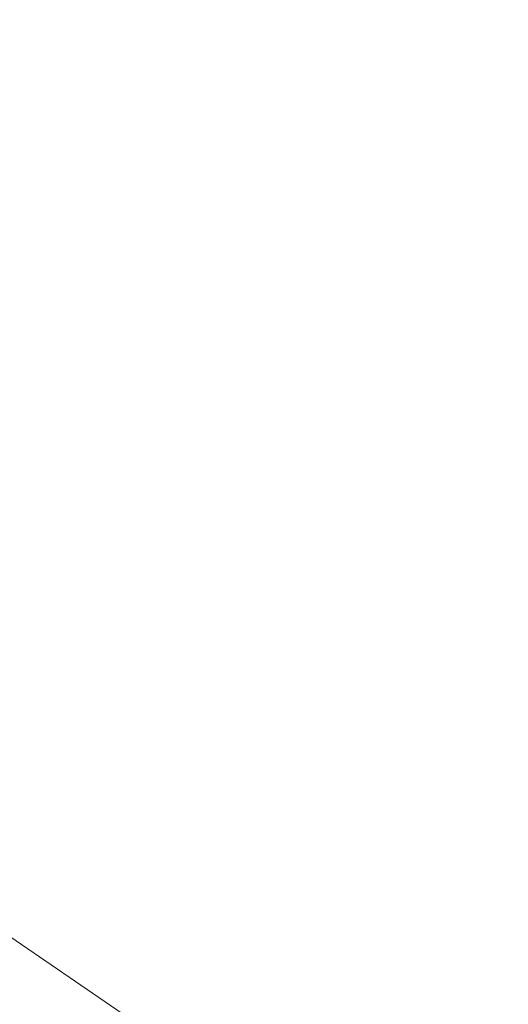
# Model space of a CAD drawing. Extents: x -1500 to 0, y -850 to 0.
# Drawn here: x -1294 to -1236, y -514 to -399 of the extents above; entities that cross this region are included whole.
import ezdxf

# ---------------------------------------------------------------- set-up
doc = ezdxf.new("R2010")
doc.units = 0
doc.header["$LTSCALE"] = 500
doc.header["$MEASUREMENT"] = 0
doc.layers.add('CRS0', color=7, linetype='Continuous')

msp = doc.modelspace()

# ---------------------------------------------------------------- linework, layer by layer
at = {"layer": 'CRS0', "lineweight": 0}
for points, invisible_edges in [([(-1306.6, -402.5, 208.4), (-1291.2, -400.3, 204), (-1291.2, -385.2, 204), (-1306.6, -402.5, 208.4)], 15), ([(-1291.2, -385.2, 204), (-1306.6, -386.4, 208.4), (-1306.6, -402.5, 208.4), (-1291.2, -385.2, 204)], 15), ([(-1282.5, -399, 202.6), (-1282.6, -384.5, 202.6), (-1291.2, -385.2, 204), (-1282.5, -399, 202.6)], 15), ([(-1291.2, -385.2, 204), (-1291.2, -400.3, 204), (-1282.5, -399, 202.6), (-1291.2, -385.2, 204)], 15), ([(-1282.6, -384.5, 202.6), (-1282.5, -399, 202.6), (-1279.4, -398.9, 202.2), (-1282.6, -384.5, 202.6)], 15), ([(-1279.4, -398.9, 202.2), (-1279.4, -384.6, 202.2), (-1282.6, -384.5, 202.6), (-1279.4, -398.9, 202.2)], 15), ([(-1279.4, -384.6, 202.2), (-1279.4, -398.9, 202.2), (-1275.7, -399.3, 201.8), (-1279.4, -384.6, 202.2)], 15), ([(-1275.7, -399.3, 201.8), (-1275.7, -385.1, 201.8), (-1279.4, -384.6, 202.2), (-1275.7, -399.3, 201.8)], 15), ([(-1275.7, -385.1, 201.8), (-1275.7, -399.3, 201.8), (-1272.2, -400.1, 201.5), (-1275.7, -385.1, 201.8)], 15), ([(-1272.2, -400.1, 201.5), (-1272.1, -386, 201.5), (-1275.7, -385.1, 201.8), (-1272.2, -400.1, 201.5)], 15), ([(-1272.1, -386, 201.5), (-1272.2, -400.1, 201.5), (-1269.2, -401.3, 201.4), (-1272.1, -386, 201.5)], 15), ([(-1269.2, -401.3, 201.4), (-1269.1, -387.1, 201.4), (-1272.1, -386, 201.5), (-1269.2, -401.3, 201.4)], 15), ([(-1228.9, -406.9, 201.4), (-1269.1, -387.1, 201.4), (-1269.2, -401.3, 201.4), (-1228.9, -406.9, 201.4)], 15), ([(-1269.1, -387.1, 201.4), (-1228.9, -406.9, 201.4), (-1228.9, -391.1, 201.4), (-1269.1, -387.1, 201.4)], 15), ([(-1282.5, -413.5, 202.6), (-1282.5, -399, 202.6), (-1291.2, -400.3, 204), (-1282.5, -413.5, 202.6)], 15), ([(-1279.3, -413.2, 202.1), (-1279.4, -398.9, 202.2), (-1282.5, -399, 202.6), (-1279.3, -413.2, 202.1)], 15), ([(-1282.5, -399, 202.6), (-1282.5, -413.5, 202.6), (-1279.3, -413.2, 202.1), (-1282.5, -399, 202.6)], 15), ([(-1279.4, -398.9, 202.2), (-1279.3, -413.2, 202.1), (-1275.7, -413.5, 201.8), (-1279.4, -398.9, 202.2)], 15), ([(-1275.7, -413.5, 201.8), (-1275.7, -399.3, 201.8), (-1279.4, -398.9, 202.2), (-1275.7, -413.5, 201.8)], 15), ([(-1275.7, -399.3, 201.8), (-1275.7, -413.5, 201.8), (-1272.2, -414.3, 201.5), (-1275.7, -399.3, 201.8)], 15), ([(-1272.2, -414.3, 201.5), (-1272.2, -400.1, 201.5), (-1275.7, -399.3, 201.8), (-1272.2, -414.3, 201.5)], 15), ([(-1269.3, -415.5, 201.4), (-1269.2, -401.3, 201.4), (-1272.2, -400.1, 201.5), (-1269.3, -415.5, 201.4)], 15), ([(-1272.2, -400.1, 201.5), (-1272.2, -414.3, 201.5), (-1269.3, -415.5, 201.4), (-1272.2, -400.1, 201.5)], 15), ([(-1306.6, -418.6, 208.4), (-1291.2, -415.3, 204), (-1291.2, -400.3, 204), (-1306.6, -418.6, 208.4)], 15), ([(-1291.2, -400.3, 204), (-1306.6, -402.5, 208.4), (-1306.6, -418.6, 208.4), (-1291.2, -400.3, 204)], 15), ([(-1291.2, -400.3, 204), (-1291.2, -415.3, 204), (-1282.5, -413.5, 202.6), (-1291.2, -400.3, 204)], 15), ([(-1228.9, -422.7, 201.4), (-1269.2, -401.3, 201.4), (-1269.3, -415.5, 201.4), (-1228.9, -422.7, 201.4)], 15), ([(-1269.2, -401.3, 201.4), (-1228.9, -422.7, 201.4), (-1228.9, -406.9, 201.4), (-1269.2, -401.3, 201.4)], 15), ([(-1282.4, -427.9, 202.6), (-1282.5, -413.5, 202.6), (-1291.2, -415.3, 204), (-1282.4, -427.9, 202.6)], 15), ([(-1279.3, -427.5, 202.1), (-1279.3, -413.2, 202.1), (-1282.5, -413.5, 202.6), (-1279.3, -427.5, 202.1)], 15), ([(-1282.5, -413.5, 202.6), (-1282.4, -427.9, 202.6), (-1279.3, -427.5, 202.1), (-1282.5, -413.5, 202.6)], 15), ([(-1279.3, -413.2, 202.1), (-1279.3, -427.5, 202.1), (-1275.7, -427.7, 201.8), (-1279.3, -413.2, 202.1)], 15), ([(-1275.7, -427.7, 201.8), (-1275.7, -413.5, 201.8), (-1279.3, -413.2, 202.1), (-1275.7, -427.7, 201.8)], 15), ([(-1275.7, -413.5, 201.8), (-1275.7, -427.7, 201.8), (-1272.3, -428.5, 201.5), (-1275.7, -413.5, 201.8)], 15), ([(-1272.3, -428.5, 201.5), (-1272.2, -414.3, 201.5), (-1275.7, -413.5, 201.8), (-1272.3, -428.5, 201.5)], 15), ([(-1272.2, -414.3, 201.5), (-1272.3, -428.5, 201.5), (-1269.4, -429.7, 201.4), (-1272.2, -414.3, 201.5)], 15), ([(-1269.4, -429.7, 201.4), (-1269.3, -415.5, 201.4), (-1272.2, -414.3, 201.5), (-1269.4, -429.7, 201.4)], 15), ([(-1306.6, -434.7, 208.4), (-1291.2, -430.4, 204), (-1291.2, -415.3, 204), (-1306.6, -434.7, 208.4)], 15), ([(-1291.2, -415.3, 204), (-1306.6, -418.6, 208.4), (-1306.6, -434.7, 208.4), (-1291.2, -415.3, 204)], 15), ([(-1291.2, -415.3, 204), (-1291.2, -430.4, 204), (-1282.4, -427.9, 202.6), (-1291.2, -415.3, 204)], 15), ([(-1228.9, -438.5, 201.4), (-1269.3, -415.5, 201.4), (-1269.4, -429.7, 201.4), (-1228.9, -438.5, 201.4)], 15), ([(-1269.3, -415.5, 201.4), (-1228.9, -438.5, 201.4), (-1228.9, -422.7, 201.4), (-1269.3, -415.5, 201.4)], 15), ([(-1282.2, -442.3, 202.5), (-1282.4, -427.9, 202.6), (-1291.2, -430.4, 204), (-1282.2, -442.3, 202.5)], 15), ([(-1279.2, -441.8, 202.1), (-1279.3, -427.5, 202.1), (-1282.4, -427.9, 202.6), (-1279.2, -441.8, 202.1)], 15), ([(-1282.4, -427.9, 202.6), (-1282.2, -442.3, 202.5), (-1279.2, -441.8, 202.1), (-1282.4, -427.9, 202.6)], 15), ([(-1279.3, -427.5, 202.1), (-1279.2, -441.8, 202.1), (-1275.7, -441.9, 201.8), (-1279.3, -427.5, 202.1)], 15), ([(-1275.7, -441.9, 201.8), (-1275.7, -427.7, 201.8), (-1279.3, -427.5, 202.1), (-1275.7, -441.9, 201.8)], 15), ([(-1275.7, -427.7, 201.8), (-1275.7, -441.9, 201.8), (-1272.4, -442.6, 201.5), (-1275.7, -427.7, 201.8)], 15), ([(-1272.4, -442.6, 201.5), (-1272.3, -428.5, 201.5), (-1275.7, -427.7, 201.8), (-1272.4, -442.6, 201.5)], 15), ([(-1272.3, -428.5, 201.5), (-1272.4, -442.6, 201.5), (-1269.5, -443.9, 201.4), (-1272.3, -428.5, 201.5)], 15), ([(-1269.5, -443.9, 201.4), (-1269.4, -429.7, 201.4), (-1272.3, -428.5, 201.5), (-1269.5, -443.9, 201.4)], 15), ([(-1228.9, -454.2, 201.4), (-1269.4, -429.7, 201.4), (-1269.5, -443.9, 201.4), (-1228.9, -454.2, 201.4)], 15), ([(-1269.4, -429.7, 201.4), (-1228.9, -454.2, 201.4), (-1228.9, -438.5, 201.4), (-1269.4, -429.7, 201.4)], 15), ([(-1306.6, -450.8, 208.4), (-1291.2, -445.4, 204), (-1291.2, -430.4, 204), (-1306.6, -450.8, 208.4)], 15), ([(-1291.2, -430.4, 204), (-1306.6, -434.7, 208.4), (-1306.6, -450.8, 208.4), (-1291.2, -430.4, 204)], 15), ([(-1291.2, -430.4, 204), (-1291.2, -445.4, 204), (-1282.2, -442.3, 202.5), (-1291.2, -430.4, 204)], 15), ([(-1282.6, -449.2, 202.6), (-1282.2, -442.3, 202.5), (-1291.2, -445.4, 204), (-1282.6, -449.2, 202.6)], 15), ([(-1282.2, -442.3, 202.5), (-1282.6, -449.2, 202.6), (-1279.3, -448.1, 202.2), (-1282.2, -442.3, 202.5)], 15), ([(-1279.3, -448.1, 202.2), (-1279.2, -441.8, 202.1), (-1282.2, -442.3, 202.5), (-1279.3, -448.1, 202.2)], 15), ([(-1279.2, -441.8, 202.1), (-1279.3, -448.1, 202.2), (-1275.5, -447.9, 201.8), (-1279.2, -441.8, 202.1)], 15), ([(-1275.5, -447.9, 201.8), (-1275.7, -441.9, 201.8), (-1279.2, -441.8, 202.1), (-1275.5, -447.9, 201.8)], 15), ([(-1275.7, -441.9, 201.8), (-1275.5, -447.9, 201.8), (-1271.7, -448.6, 201.5), (-1275.7, -441.9, 201.8)], 15), ([(-1271.7, -448.6, 201.5), (-1272.4, -442.6, 201.5), (-1275.7, -441.9, 201.8), (-1271.7, -448.6, 201.5)], 15), ([(-1268.4, -450.2, 201.4), (-1269.5, -443.9, 201.4), (-1272.4, -442.6, 201.5), (-1268.4, -450.2, 201.4)], 15), ([(-1272.4, -442.6, 201.5), (-1271.7, -448.6, 201.5), (-1268.4, -450.2, 201.4), (-1272.4, -442.6, 201.5)], 15), ([(-1269.5, -443.9, 201.4), (-1268.4, -450.2, 201.4), (-1228.7, -478.3, 201.4), (-1269.5, -443.9, 201.4)], 15), ([(-1228.7, -478.3, 201.4), (-1228.9, -470, 201.4), (-1269.5, -443.9, 201.4), (-1228.7, -478.3, 201.4)], 15), ([(-1269.5, -443.9, 201.4), (-1228.9, -470, 201.4), (-1228.9, -454.2, 201.4), (-1269.5, -443.9, 201.4)], 15), ([(-1306.6, -459.6, 208.4), (-1291.2, -453.3, 204), (-1291.2, -445.4, 204), (-1306.6, -459.6, 208.4)], 15), ([(-1291.2, -445.4, 204), (-1306.6, -450.8, 208.4), (-1306.6, -459.6, 208.4), (-1291.2, -445.4, 204)], 15), ([(-1291.2, -445.4, 204), (-1291.2, -453.3, 204), (-1282.6, -449.2, 202.6), (-1291.2, -445.4, 204)], 15), ([(-1279.3, -448.1, 202.2), (-1282.6, -449.2, 202.6), (-1282.4, -452.7, 202.7), (-1279.3, -448.1, 202.2)], 15), ([(-1282.4, -452.7, 202.7), (-1279.3, -451.4, 202.2), (-1279.3, -448.1, 202.2), (-1282.4, -452.7, 202.7)], 15), ([(-1275.5, -450.4, 201.8), (-1275.5, -447.9, 201.8), (-1279.3, -448.1, 202.2), (-1275.5, -450.4, 201.8)], 15), ([(-1279.3, -448.1, 202.2), (-1279.3, -451.4, 202.2), (-1275.5, -450.4, 201.8), (-1279.3, -448.1, 202.2)], 15), ([(-1271.6, -452.2, 201.6), (-1271.7, -448.6, 201.5), (-1275.5, -447.9, 201.8), (-1271.6, -452.2, 201.6)], 15), ([(-1275.5, -447.9, 201.8), (-1275.5, -450.4, 201.8), (-1271.6, -452.2, 201.6), (-1275.5, -447.9, 201.8)], 15), ([(-1268.5, -454.1, 201.5), (-1268.4, -450.2, 201.4), (-1271.7, -448.6, 201.5), (-1268.5, -454.1, 201.5)], 15), ([(-1271.7, -448.6, 201.5), (-1271.6, -452.2, 201.6), (-1268.5, -454.1, 201.5), (-1271.7, -448.6, 201.5)], 15), ([(-1282.6, -449.2, 202.6), (-1291.2, -453.3, 204), (-1290.7, -456.3, 204), (-1282.6, -449.2, 202.6)], 15), ([(-1290.7, -456.3, 204), (-1282.4, -452.7, 202.7), (-1282.6, -449.2, 202.6), (-1290.7, -456.3, 204)], 15), ([(-1275.5, -450.4, 201.8), (-1279.3, -451.4, 202.2), (-1278.8, -455.3, 202.3), (-1275.5, -450.4, 201.8)], 15), ([(-1278.8, -455.3, 202.3), (-1275.6, -453.9, 201.9), (-1275.5, -450.4, 201.8), (-1278.8, -455.3, 202.3)], 15), ([(-1275.5, -450.4, 201.8), (-1275.6, -453.9, 201.9), (-1272.3, -456.1, 201.8), (-1275.5, -450.4, 201.8)], 15), ([(-1272.3, -456.1, 201.8), (-1271.6, -452.2, 201.6), (-1275.5, -450.4, 201.8), (-1272.3, -456.1, 201.8)], 15), ([(-1228.7, -478.3, 201.4), (-1268.4, -450.2, 201.4), (-1268.5, -454.1, 201.5), (-1228.7, -478.3, 201.4)], 15), ([(-1279.3, -451.4, 202.2), (-1282.4, -452.7, 202.7), (-1281.1, -456.3, 202.7), (-1279.3, -451.4, 202.2)], 15), ([(-1281.1, -456.3, 202.7), (-1278.8, -455.3, 202.3), (-1279.3, -451.4, 202.2), (-1281.1, -456.3, 202.7)], 15), ([(-1291.2, -453.3, 204), (-1306.6, -459.6, 208.4), (-1306.1, -462.7, 208.4), (-1291.2, -453.3, 204)], 15), ([(-1306.1, -462.7, 208.4), (-1290.7, -456.3, 204), (-1291.2, -453.3, 204), (-1306.1, -462.7, 208.4)], 15), ([(-1282.4, -452.7, 202.7), (-1290.7, -456.3, 204), (-1289.4, -459.5, 204), (-1282.4, -452.7, 202.7)], 15), ([(-1289.4, -459.5, 204), (-1281.1, -456.3, 202.7), (-1282.4, -452.7, 202.7), (-1289.4, -459.5, 204)], 15), ([(-1268.5, -454.1, 201.5), (-1271.6, -452.2, 201.6), (-1272.3, -456.1, 201.8), (-1268.5, -454.1, 201.5)], 15), ([(-1272.3, -456.1, 201.8), (-1275.6, -453.9, 201.9), (-1278.8, -455.3, 202.3), (-1272.3, -456.1, 201.8)], 15), ([(-1272.3, -456.1, 201.8), (-1270, -457.7, 201.8), (-1268.5, -454.1, 201.5), (-1272.3, -456.1, 201.8)], 15), ([(-1229.1, -481.3, 201.5), (-1268.5, -454.1, 201.5), (-1270, -457.7, 201.8), (-1229.1, -481.3, 201.5)], 15), ([(-1268.5, -454.1, 201.5), (-1229.1, -481.3, 201.5), (-1228.7, -478.3, 201.4), (-1268.5, -454.1, 201.5)], 15), ([(-1278.8, -455.3, 202.3), (-1281.1, -456.3, 202.7), (-1278.9, -459.6, 202.7), (-1278.8, -455.3, 202.3)], 15), ([(-1278.9, -459.6, 202.7), (-1275.7, -458.3, 202.3), (-1278.8, -455.3, 202.3), (-1278.9, -459.6, 202.7)], 15), ([(-1278.8, -455.3, 202.3), (-1275.7, -458.3, 202.3), (-1272.3, -456.1, 201.8), (-1278.8, -455.3, 202.3)], 15), ([(-1290.7, -456.3, 204), (-1306.1, -462.7, 208.4), (-1304.8, -465.9, 208.4), (-1290.7, -456.3, 204)], 15), ([(-1304.8, -465.9, 208.4), (-1289.4, -459.5, 204), (-1290.7, -456.3, 204), (-1304.8, -465.9, 208.4)], 15), ([(-1281.1, -456.3, 202.7), (-1289.4, -459.5, 204), (-1287.5, -462.4, 204), (-1281.1, -456.3, 202.7)], 15), ([(-1287.5, -462.4, 204), (-1278.9, -459.6, 202.7), (-1281.1, -456.3, 202.7), (-1287.5, -462.4, 204)], 15), ([(-1270, -457.7, 201.8), (-1272.3, -456.1, 201.8), (-1275.7, -458.3, 202.3), (-1270, -457.7, 201.8)], 15), ([(-1275.7, -458.3, 202.3), (-1272.7, -460.5, 202.2), (-1270, -457.7, 201.8), (-1275.7, -458.3, 202.3)], 15), ([(-1230.3, -484.4, 201.8), (-1270, -457.7, 201.8), (-1272.7, -460.5, 202.2), (-1230.3, -484.4, 201.8)], 15), ([(-1270, -457.7, 201.8), (-1230.3, -484.4, 201.8), (-1229.1, -481.3, 201.5), (-1270, -457.7, 201.8)], 15), ([(-1272.7, -460.5, 202.2), (-1275.7, -458.3, 202.3), (-1278.9, -459.6, 202.7), (-1272.7, -460.5, 202.2)], 15), ([(-1289.4, -459.5, 204), (-1304.8, -465.9, 208.4), (-1302.9, -468.8, 208.4), (-1289.4, -459.5, 204)], 15), ([(-1302.9, -468.8, 208.4), (-1287.5, -462.4, 204), (-1289.4, -459.5, 204), (-1302.9, -468.8, 208.4)], 15), ([(-1278.9, -459.6, 202.7), (-1287.5, -462.4, 204), (-1285.2, -464.5, 204), (-1278.9, -459.6, 202.7)], 15), ([(-1285.2, -464.5, 204), (-1276.2, -462, 202.7), (-1278.9, -459.6, 202.7), (-1285.2, -464.5, 204)], 15), ([(-1278.9, -459.6, 202.7), (-1276.2, -462, 202.7), (-1272.7, -460.5, 202.2), (-1278.9, -459.6, 202.7)], 15), ([(-1232.3, -487.1, 202.2), (-1272.7, -460.5, 202.2), (-1276.2, -462, 202.7), (-1232.3, -487.1, 202.2)], 15), ([(-1272.7, -460.5, 202.2), (-1232.3, -487.1, 202.2), (-1230.3, -484.4, 201.8), (-1272.7, -460.5, 202.2)], 15), ([(-1287.5, -462.4, 204), (-1302.9, -468.8, 208.4), (-1300.6, -470.9, 208.4), (-1287.5, -462.4, 204)], 15), ([(-1300.6, -470.9, 208.4), (-1285.2, -464.5, 204), (-1287.5, -462.4, 204), (-1300.6, -470.9, 208.4)], 15), ([(-1276.2, -462, 202.7), (-1285.2, -464.5, 204), (-1242.2, -493.4, 204), (-1276.2, -462, 202.7)], 15), ([(-1242.2, -493.4, 204), (-1234.6, -489, 202.6), (-1276.2, -462, 202.7), (-1242.2, -493.4, 204)], 15), ([(-1276.2, -462, 202.7), (-1234.6, -489, 202.6), (-1232.3, -487.1, 202.2), (-1276.2, -462, 202.7)], 15), ([(-1285.2, -464.5, 204), (-1300.6, -470.9, 208.4), (-1255.9, -501.2, 208.4), (-1285.2, -464.5, 204)], 15), ([(-1255.9, -501.2, 208.4), (-1242.2, -493.4, 204), (-1285.2, -464.5, 204), (-1255.9, -501.2, 208.4)], 15), ([(-1300.6, -470.9, 208.4), (-1315.4, -477.2, 215.9), (-1269.1, -508.8, 215.9), (-1300.6, -470.9, 208.4)], 15), ([(-1269.1, -508.8, 215.9), (-1255.9, -501.2, 208.4), (-1300.6, -470.9, 208.4), (-1269.1, -508.8, 215.9)], 15), ([(-1315.4, -477.2, 215.9), (-1328.5, -482.9, 228.5), (-1280.9, -515.6, 228.5), (-1315.4, -477.2, 215.9)], 15), ([(-1280.9, -515.6, 228.5), (-1269.1, -508.8, 215.9), (-1315.4, -477.2, 215.9), (-1280.9, -515.6, 228.5)], 15), ([(-1328.5, -482.9, 228.5), (-1336.9, -486.6, 248.7), (-1288.5, -519.9, 248.7), (-1328.5, -482.9, 228.5)], 14), ([(-1288.5, -519.9, 248.7), (-1280.9, -515.6, 228.5), (-1328.5, -482.9, 228.5), (-1288.5, -519.9, 248.7)], 13), ([(-1294.2, -523.1, 271), (-1288.5, -519.9, 248.7), (-1336.9, -486.6, 248.7), (-1294.2, -523.1, 271)], 15), ([(-1234.6, -489, 202.6), (-1242.2, -493.4, 204), (-1194.2, -524.8, 204), (-1234.6, -489, 202.6)], 15), ([(-1242.2, -493.4, 204), (-1255.9, -501.2, 208.4), (-1206, -533.6, 208.4), (-1242.2, -493.4, 204)], 15), ([(-1206, -533.6, 208.4), (-1194.2, -524.8, 204), (-1242.2, -493.4, 204), (-1206, -533.6, 208.4)], 15), ([(-1255.9, -501.2, 208.4), (-1269.1, -508.8, 215.9), (-1217.4, -542.2, 215.9), (-1255.9, -501.2, 208.4)], 15), ([(-1217.4, -542.2, 215.9), (-1206, -533.6, 208.4), (-1255.9, -501.2, 208.4), (-1217.4, -542.2, 215.9)], 15), ([(-1269.1, -508.8, 215.9), (-1280.9, -515.6, 228.5), (-1227.6, -549.9, 228.5), (-1269.1, -508.8, 215.9)], 15), ([(-1227.6, -549.9, 228.5), (-1217.4, -542.2, 215.9), (-1269.1, -508.8, 215.9), (-1227.6, -549.9, 228.5)], 15)]:
    msp.add_3dface(points, dxfattribs=dict(at, invisible_edges=invisible_edges))

doc.saveas('drawing.dxf')
